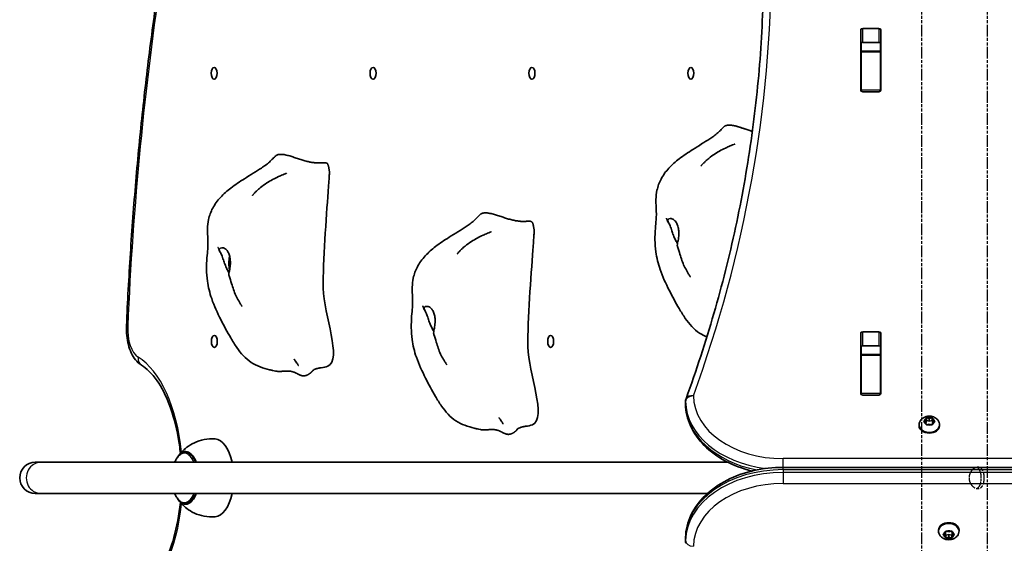
# Model space of a CAD drawing. Units: millimetres. Extents: x 402 to 6195, y -2230 to 2819.
# Drawn here: x 1846 to 2351, y 811 to 1080 of the extents above; entities that cross this region are included whole.
import ezdxf

# ---------------------------------------------------------------- set-up
doc = ezdxf.new("R2010")
doc.units = ezdxf.units.MM
doc.linetypes.add('DOUBLE_DASH_CHAIN', pattern=[1.2403, 0.6614, -0.0827, 0.1654, -0.0827, 0.1654, -0.0827])
for name, color, linetype, lineweight in [('Odniesienie (ISO)', 7, 'DOUBLE_DASH_CHAIN', 25), ('Widoczne (ISO)', 7, 'Continuous', 35), ('Widoczne wąskie (ISO)', 7, 'Continuous', 25)]:
    doc.layers.add(name, color=color, linetype=linetype, lineweight=lineweight)

msp = doc.modelspace()

# ---------------------------------------------------------------- linework, layer by layer
at = {"layer": 'Odniesienie (ISO)', "ltscale": 9.125359}
for p, q in [((2309.11, 471.22), (2309.11, 1218.22)), ((2342.81, 471.22), (2342.81, 1218.22))]:
    msp.add_line(p, q, dxfattribs=at)
at = {"layer": 'Odniesienie (ISO)', "ltscale": 9.351006}
msp.add_open_spline([(2333.33, 844.72), (2333.33, 845.41), (2333.47, 846.15), (2333.99, 847.51), (2334.38, 848.12), (2335.23, 849.09), (2335.75, 849.51), (2336.83, 850.08), (2337.38, 850.22), (2338.37, 850.22), (2338.86, 850.08), (2339.69, 849.51), (2340.04, 849.09), (2340.56, 848.12), (2340.77, 847.51), (2341.05, 846.15), (2341.11, 845.41), (2341.11, 844.02), (2341.05, 843.28), (2340.77, 841.93), (2340.56, 841.31), (2340.04, 840.34), (2339.69, 839.92), (2338.86, 839.36), (2338.37, 839.22), (2337.38, 839.22), (2336.83, 839.36), (2335.75, 839.92), (2335.23, 840.34), (2334.38, 841.31), (2333.99, 841.93), (2333.47, 843.28), (2333.33, 844.02), (2333.33, 844.72)], degree=3, knots=[0, 0, 0, 0, 0.208886, 0.208886, 0.417773, 0.417773, 0.62657, 0.62657, 0.835368, 0.835368, 1.044166, 1.044166, 1.252963, 1.252963, 1.46185, 1.46185, 1.670736, 1.670736, 1.879622, 1.879622, 2.088508, 2.088508, 2.297306, 2.297306, 2.506104, 2.506104, 2.714901, 2.714901, 2.923699, 2.923699, 3.132585, 3.132585, 3.341472, 3.341472, 3.341472, 3.341472], dxfattribs=at)
at = {"layer": 'Odniesienie (ISO)', "ltscale": 4.893867}
msp.add_open_spline([(2337.14, 839.31), (2337.39, 839.38), (2337.63, 839.49), (2338.26, 839.92), (2338.59, 840.34), (2339.09, 841.31), (2339.29, 841.93), (2339.54, 843.28), (2339.6, 844.02), (2339.6, 845.42), (2339.54, 846.15), (2339.29, 847.51), (2339.09, 848.12), (2338.59, 849.09), (2338.26, 849.51), (2337.63, 849.94), (2337.39, 850.05), (2337.14, 850.12)], degree=3, knots=[0.935892, 0.935892, 0.935892, 0.935892, 1.046704, 1.046704, 1.255984, 1.255984, 1.465416, 1.465416, 1.674848, 1.674848, 1.88428, 1.88428, 2.093712, 2.093712, 2.302992, 2.302992, 2.413803, 2.413803, 2.413803, 2.413803], dxfattribs=at)
at = {"layer": 'Widoczne (ISO)'}
for p, q in [((2277.78, 1043.48), (2277.78, 1074.46)), ((2278.78, 1075.16), (2287.03, 1075.16)), ((2288.03, 1074.46), (2288.03, 1043.48)), ((2277.91, 1063.56), (2277.91, 1067.73)), ((2287.03, 1068.09), (2278.78, 1068.09)), ((2287.91, 1063.56), (2287.91, 1067.73)), ((2277.91, 1063.25), (2277.91, 1063.56)), ((2287.91, 1063.56), (2277.91, 1063.56)), ((2277.91, 1043.52), (2277.91, 1063.25)), ((2287.91, 1063.56), (2287.91, 1063.25)), ((2287.91, 1043.52), (2287.91, 1063.25)), ((2277.91, 1043.14), (2277.91, 1043.52)), ((2287.03, 1042.78), (2278.78, 1042.78)), ((2287.91, 1043.52), (2287.91, 1043.14)), ((2278.78, 919.6), (2287.03, 919.6)), ((2277.78, 887.92), (2277.78, 918.89)), ((2288.03, 918.89), (2288.03, 887.92)), ((2277.91, 907.99), (2277.91, 912.16)), ((2287.03, 912.53), (2278.78, 912.53)), ((2287.91, 907.99), (2287.91, 912.16)), ((2277.91, 907.69), (2277.91, 907.99)), ((2287.91, 907.99), (2277.91, 907.99)), ((2277.91, 887.96), (2277.91, 907.69)), ((2287.91, 907.99), (2287.91, 907.69)), ((2287.91, 887.96), (2287.91, 907.69)), ((2187.91, 882.55), (2187.91, 883.96)), ((2277.91, 887.58), (2277.91, 887.96)), ((2287.03, 887.21), (2278.78, 887.21)), ((2287.91, 887.96), (2287.91, 887.58)), ((2310.26, 873.92), (2311.2, 874.44)), ((2311.2, 874.44), (2311.38, 875.29)), ((2311.2, 874.44), (2311.2, 873.03)), ((2311.2, 873.03), (2311.43, 874.16)), ((2311.43, 875.56), (2311.43, 874.16)), ((2311.43, 874.16), (2312.93, 873.74)), ((2311.82, 875.47), (2312.93, 875.15)), ((2312.93, 875.15), (2314.05, 875.47)), ((2312.93, 875.15), (2312.93, 873.74)), ((2312.93, 873.74), (2314.43, 874.16)), ((2314.43, 875.56), (2314.43, 874.16)), ((2314.43, 874.16), (2314.67, 873.03)), ((2314.49, 875.29), (2314.67, 874.44)), ((2314.87, 874.33), (2315.61, 873.92)), ((2314.87, 874.33), (2314.87, 873.14)), ((2307.68, 871.93), (2307.68, 871.4)), ((2311.2, 873.03), (2310.26, 873.56)), ((2311.38, 872.19), (2311.2, 873.03)), ((2312.93, 872.32), (2311.82, 872.01)), ((2314.05, 872.01), (2312.93, 872.32)), ((2314.67, 873.03), (2314.49, 872.19)), ((2315.61, 873.56), (2314.67, 873.03)), ((2318.18, 871.93), (2318.18, 871.4)), ((1933.32, 857.72), (1931.45, 857.72)), ((1857.34, 852.72), (1854.38, 852.72)), ((1857.34, 852.72), (2209.66, 852.72)), ((3237.91, 850.13), (2237.91, 850.13)), ((1854.38, 836.72), (1857.34, 836.72)), ((1857.34, 836.72), (2199.11, 836.72)), ((1933.32, 831.72), (1931.45, 831.72)), ((2187.91, 813.95), (2187.91, 812.54)), ((2317.68, 817.51), (2317.68, 818.03)), ((2320.26, 815.88), (2321.2, 816.41)), ((2321.2, 814.99), (2320.26, 815.52)), ((2321.2, 816.41), (2321.38, 817.25)), ((2321.43, 815.28), (2321.2, 816.41)), ((2321.2, 814.99), (2321.2, 816.41)), ((2321.38, 814.15), (2321.2, 814.99)), ((2322.93, 815.7), (2321.43, 815.28)), ((2321.43, 813.88), (2321.43, 815.28)), ((2321.82, 817.43), (2322.93, 817.11)), ((2322.93, 814.28), (2321.82, 813.97)), ((2322.93, 817.11), (2324.05, 817.43)), ((2324.43, 815.28), (2322.93, 815.7)), ((2322.93, 814.28), (2322.93, 815.7)), ((2324.05, 813.97), (2322.93, 814.28)), ((2324.67, 816.41), (2324.43, 815.28)), ((2324.43, 813.88), (2324.43, 815.28)), ((2324.49, 817.25), (2324.67, 816.41)), ((2324.67, 814.99), (2324.49, 814.15)), ((2324.67, 814.99), (2324.67, 816.41)), ((2325.61, 815.52), (2324.67, 814.99)), ((2324.87, 816.29), (2325.61, 815.88)), ((2328.18, 817.51), (2328.18, 818.03))]:
    msp.add_line(p, q, dxfattribs=at)
for centre, radius, start, end in [((2191.91, 883.96), 4, 159.9766, 180), ((2191.91, 882.55), 4, 180, 180.8756), ((1854.38, 844.72), 8, 90, 270), ((2191.91, 813.95), 4, 179.138, 180), ((2191.91, 812.54), 4, 180, 199.7266)]:
    msp.add_arc(centre, radius, start, end, dxfattribs=at)
for centre, major_axis, ratio, start_param, end_param in [((2278.78, 1074.46), (-1, 0), 0.707107, 4.712389, 6.283185), ((2287.03, 1074.46), (1, 0), 0.707107, 0, 1.570796), ((2278.78, 1067.39), (-1, 0), 0.707107, 4.712389, 6.283185), ((2287.03, 1067.39), (1, 0), 0.707107, 0, 1.570796), ((2278.78, 1050.27), (-1, 0), 0.707107, 0, 0.505361), ((2287.03, 1050.27), (1, 0), 0.707107, 5.777825, 6.283185), ((2278.78, 1043.48), (-1, 0), 0.707107, 0, 1.570796), ((2287.03, 1043.48), (1, 0), 0.707107, 4.712389, 6.283185), ((1957.4, 954.72), (0, 7.5), 0.5, 1.075527, 2.043608), ((2278.78, 918.89), (-1, 0), 0.707107, 4.712389, 6.283185), ((2287.03, 918.89), (1, 0), 0.707107, 0, 1.570796), ((2278.78, 911.82), (-1, 0), 0.707107, 4.712389, 6.283185), ((2287.03, 911.82), (1, 0), 0.707107, 0, 1.570796), ((2278.78, 894.71), (-1, 0), 0.707107, 0, 0.505361), ((2287.03, 894.71), (1, 0), 0.707107, 5.777825, 6.283185), ((2278.78, 887.92), (-1, 0), 0.707107, 0, 1.570796), ((2287.03, 887.92), (1, 0), 0.707107, 4.712389, 6.283185), ((2314.85, 874.46), (-0.189, 0), 0.707107, 0.144199, 1.6618), ((2312.93, 871.4), (5.25, 0), 0.707107, 3.141593, 6.283185), ((1946.22, 844.72), (0, 20), 0.5, 5.123906, 6.247771), ((1931.5, 844.72), (0, 13.5), 0.5, 5.346663, 6.964166), ((1931.5, 844.72), (0, -13.5), 0.5, 5.602204, 7.219708), ((1946.22, 844.72), (0, -20), 0.5, 0.035414, 1.159279), ((2322.93, 818.03), (-5.25, 0), 0.707107, 3.141593, 6.283185), ((2324.85, 816.43), (-0.189, 0), 0.707107, 0.144199, 1.6618)]:
    msp.add_ellipse(centre, major_axis=major_axis, ratio=ratio, start_param=start_param, end_param=end_param, dxfattribs=at)
for centre in [(1946.12, 1052.22), (2027.62, 1052.22), (2109.12, 1052.22), (2190.62, 1052.22), (1946.22, 914.72), (2118.72, 914.72)]:
    msp.add_ellipse(centre, major_axis=(0, 3.05), ratio=0.5, dxfattribs=at)
for points, degree, knots in [([(2188.15, 885.33), (2193.43, 899.81), (2198.19, 914.37), (2206.65, 943.65), (2210.37, 958.36), (2216.74, 987.9), (2219.39, 1002.72), (2223.65, 1032.45), (2225.25, 1047.35), (2227.38, 1077.18), (2227.91, 1092.12), (2227.91, 1107.05)], 3, [6.0309796, 6.0309796, 6.0309796, 6.0309796, 6.0814208, 6.0814208, 6.1318619, 6.1318619, 6.182303, 6.182303, 6.2327442, 6.2327442, 6.2831853, 6.2831853, 6.2831853, 6.2831853]), ([(1901.15, 922.77), (1901.69, 935.17), (1902.36, 947.54), (1903.95, 972.21), (1904.88, 984.52), (1906.99, 1009.04), (1908.17, 1021.26), (1910.78, 1045.59), (1912.22, 1057.7), (1915.34, 1081.79), (1917.02, 1093.77), (1918.83, 1105.68)], 3, [1.6578627, 1.6578627, 1.6578627, 1.6578627, 1.6994406, 1.6994406, 1.7410185, 1.7410185, 1.7825964, 1.7825964, 1.8241743, 1.8241743, 1.8657522, 1.8657522, 1.8657522, 1.8657522]), ([(2198.83, 917.02), (2197.6, 917.52), (2196.33, 918.16), (2193.69, 919.91), (2192.33, 921.09), (2189.89, 923.68), (2188.79, 925.09), (2186.65, 928.17), (2185.61, 929.86), (2182.85, 934.58), (2181.16, 937.69), (2177.8, 944.36), (2176.15, 947.94), (2173.83, 954.57), (2173.1, 957.63), (2172.13, 964.71), (2172.13, 968.87), (2172.55, 974.25), (2172.72, 975.8), (2172.91, 978.26), (2172.95, 979.22), (2172.92, 981.37), (2172.86, 982.51), (2172.75, 984.91), (2172.7, 986.19), (2172.78, 989.05), (2172.94, 990.66), (2173.69, 994.22), (2174.4, 996.19), (2176.44, 1000.02), (2177.83, 1001.9), (2181.03, 1005.37), (2182.85, 1006.93), (2186.93, 1010.07), (2189.28, 1011.64), (2194.66, 1015.07), (2197.78, 1016.91), (2201.12, 1019.12), (2201.8, 1019.59), (2203.22, 1020.63), (2203.8, 1021.09), (2204.74, 1021.96), (2205.05, 1022.25), (2205.87, 1023.07), (2206.43, 1023.64), (2207.11, 1024.33), (2207.22, 1024.44), (2207.33, 1024.56)], 3, [1.305954, 1.305954, 1.305954, 1.305954, 1.76991, 1.76991, 2.309671, 2.309671, 2.837946, 2.837946, 3.449477, 3.449477, 4.565675, 4.565675, 5.746313, 5.746313, 6.677106, 6.677106, 7.895927, 7.895927, 8.412164, 8.412164, 8.882596, 8.882596, 9.275767, 9.275767, 9.665889, 9.665889, 10.143773, 10.143773, 10.758984, 10.758984, 11.447373, 11.447373, 12.186901, 12.186901, 13.069949, 13.069949, 14.209134, 14.209134, 14.519423, 14.519423, 14.977221, 14.977221, 15.165678, 15.165678, 15.436289, 15.436289, 15.487351, 15.487351, 15.487351, 15.487351]), ([(2195.78, 1004.58), (2195.78, 1004.58), (2195.79, 1004.6), (2195.85, 1004.67), (2195.9, 1004.73), (2196.02, 1004.87), (2196.09, 1004.95), (2196.27, 1005.16), (2196.39, 1005.29), (2196.69, 1005.63), (2196.88, 1005.84), (2197.38, 1006.37), (2197.71, 1006.7), (2198.62, 1007.57), (2199.21, 1008.1), (2200.88, 1009.47), (2201.98, 1010.26), (2205.06, 1012.23), (2207.09, 1013.3), (2209.82, 1014.55), (2210.56, 1014.87), (2211.75, 1015.36), (2212.21, 1015.55), (2212.76, 1015.76), (2212.9, 1015.82), (2213.1, 1015.9), (2213.18, 1015.93), (2213.23, 1015.95), (2213.25, 1015.95), (2213.25, 1015.95), (2213.25, 1015.95), (2213.25, 1015.95)], 3, [0.005882, 0.005882, 0.005882, 0.005882, 0.049289, 0.049289, 0.095247, 0.095247, 0.14311, 0.14311, 0.204477, 0.204477, 0.293197, 0.293197, 0.433715, 0.433715, 0.670402, 0.670402, 1.08285, 1.08285, 1.79882, 1.79882, 2.06636, 2.06636, 2.242739, 2.242739, 2.308263, 2.308263, 2.357288, 2.357288, 2.380307, 2.380307, 2.380552, 2.380552, 2.380552, 2.380552]), ([(1978.82, 899.36), (1978.43, 899.41), (1978.04, 899.47), (1977.1, 899.63), (1976.59, 899.74), (1975.57, 899.96), (1975.05, 900.08), (1973, 900.6), (1971.41, 901.06), (1968.21, 902.23), (1966.61, 902.97), (1963.69, 904.91), (1962.33, 906.09), (1959.89, 908.68), (1958.79, 910.09), (1956.65, 913.17), (1955.61, 914.86), (1952.85, 919.58), (1951.16, 922.69), (1947.8, 929.36), (1946.15, 932.94), (1943.83, 939.57), (1943.1, 942.63), (1942.13, 949.71), (1942.13, 953.87), (1942.55, 959.25), (1942.72, 960.8), (1942.91, 963.26), (1942.95, 964.22), (1942.92, 966.37), (1942.86, 967.51), (1942.75, 969.91), (1942.7, 971.19), (1942.78, 974.05), (1942.94, 975.66), (1943.69, 979.22), (1944.4, 981.19), (1946.44, 985.02), (1947.83, 986.9), (1951.03, 990.37), (1952.85, 991.93), (1956.93, 995.07), (1959.28, 996.64), (1964.66, 1000.07), (1967.78, 1001.91), (1971.12, 1004.12), (1971.8, 1004.59), (1973.22, 1005.63), (1973.8, 1006.09), (1974.74, 1006.96), (1975.05, 1007.25), (1975.87, 1008.07), (1976.43, 1008.64), (1977.11, 1009.33), (1977.22, 1009.44), (1977.33, 1009.56)], 3, [0, 0, 0, 0, 0.122281, 0.122281, 0.310669, 0.310669, 0.531906, 0.531906, 1.196697, 1.196697, 1.76991, 1.76991, 2.309671, 2.309671, 2.837946, 2.837946, 3.449477, 3.449477, 4.565675, 4.565675, 5.746313, 5.746313, 6.677106, 6.677106, 7.895927, 7.895927, 8.412164, 8.412164, 8.882596, 8.882596, 9.275767, 9.275767, 9.665889, 9.665889, 10.143773, 10.143773, 10.758984, 10.758984, 11.447373, 11.447373, 12.186901, 12.186901, 13.069949, 13.069949, 14.209134, 14.209134, 14.519423, 14.519423, 14.977221, 14.977221, 15.165678, 15.165678, 15.436289, 15.436289, 15.487351, 15.487351, 15.487351, 15.487351]), ([(1965.78, 989.58), (1965.78, 989.58), (1965.79, 989.6), (1965.85, 989.67), (1965.9, 989.73), (1966.02, 989.87), (1966.09, 989.95), (1966.27, 990.16), (1966.39, 990.29), (1966.69, 990.63), (1966.88, 990.84), (1967.38, 991.37), (1967.71, 991.7), (1968.62, 992.57), (1969.21, 993.1), (1970.88, 994.47), (1971.98, 995.26), (1975.06, 997.23), (1977.09, 998.3), (1979.82, 999.55), (1980.56, 999.87), (1981.75, 1000.36), (1982.21, 1000.55), (1982.76, 1000.76), (1982.9, 1000.82), (1983.1, 1000.9), (1983.18, 1000.93), (1983.23, 1000.95), (1983.25, 1000.95), (1983.25, 1000.95), (1983.25, 1000.95), (1983.25, 1000.95)], 3, [0.005882, 0.005882, 0.005882, 0.005882, 0.049289, 0.049289, 0.095247, 0.095247, 0.14311, 0.14311, 0.204477, 0.204477, 0.293197, 0.293197, 0.433715, 0.433715, 0.670402, 0.670402, 1.08285, 1.08285, 1.79882, 1.79882, 2.06636, 2.06636, 2.242739, 2.242739, 2.308263, 2.308263, 2.357288, 2.357288, 2.380307, 2.380307, 2.380552, 2.380552, 2.380552, 2.380552]), ([(2004.99, 1003.39), (2005, 1003.28), (2005.02, 1003.16), (2005.07, 1002.93), (2005.1, 1002.83), (2005.14, 1002.63), (2005.16, 1002.52), (2005.19, 1002.27), (2005.21, 1002.13), (2005.24, 1001.65), (2005.24, 1001.28), (2005.22, 1000.58), (2005.2, 1000.25), (2005.16, 999.24), (2005.11, 998.57), (2004.98, 996.55), (2004.87, 995.2), (2004.71, 993.07), (2004.65, 992.26), (2004.6, 991.46)], 3, [0, 0, 0, 0, 0.058276, 0.058276, 0.093153, 0.093153, 0.126554, 0.126554, 0.177084, 0.177084, 0.289743, 0.289743, 0.388853, 0.388853, 0.590779, 0.590779, 1.00836, 1.00836, 1.263377, 1.263377, 1.263377, 1.263377]), ([(2000.96, 901.2), (2002.23, 901.3), (2003.36, 901.56), (2012.12, 905.3), (2002.21, 928.43), (2001.9, 955.81), (2003.64, 978.2), (2004.6, 991.46)], 3, [0.0411796, 0.0411796, 0.0411796, 0.0411796, 0.0860179, 0.0860179, 0.4376242, 0.4376242, 0.7962571, 0.7962571, 0.7962571, 0.7962571]), ([(2083.82, 869.36), (2083.43, 869.41), (2083.04, 869.47), (2082.1, 869.63), (2081.59, 869.74), (2080.57, 869.96), (2080.05, 870.08), (2078, 870.6), (2076.41, 871.06), (2073.21, 872.23), (2071.61, 872.97), (2068.69, 874.91), (2067.33, 876.09), (2064.89, 878.68), (2063.79, 880.09), (2061.65, 883.17), (2060.61, 884.86), (2057.85, 889.58), (2056.16, 892.69), (2052.8, 899.36), (2051.15, 902.94), (2048.83, 909.57), (2048.1, 912.63), (2047.13, 919.71), (2047.13, 923.87), (2047.55, 929.25), (2047.72, 930.8), (2047.91, 933.26), (2047.95, 934.22), (2047.92, 936.37), (2047.86, 937.51), (2047.75, 939.91), (2047.7, 941.19), (2047.78, 944.05), (2047.94, 945.66), (2048.69, 949.22), (2049.4, 951.19), (2051.44, 955.02), (2052.83, 956.9), (2056.03, 960.37), (2057.85, 961.93), (2061.93, 965.07), (2064.28, 966.64), (2069.66, 970.07), (2072.78, 971.91), (2076.12, 974.12), (2076.8, 974.59), (2078.22, 975.63), (2078.8, 976.09), (2079.74, 976.96), (2080.05, 977.25), (2080.87, 978.07), (2081.43, 978.64), (2082.11, 979.33), (2082.22, 979.44), (2082.33, 979.56)], 3, [0, 0, 0, 0, 0.122281, 0.122281, 0.310669, 0.310669, 0.531906, 0.531906, 1.196697, 1.196697, 1.76991, 1.76991, 2.309671, 2.309671, 2.837946, 2.837946, 3.449477, 3.449477, 4.565675, 4.565675, 5.746313, 5.746313, 6.677106, 6.677106, 7.895927, 7.895927, 8.412164, 8.412164, 8.882596, 8.882596, 9.275767, 9.275767, 9.665889, 9.665889, 10.143773, 10.143773, 10.758984, 10.758984, 11.447373, 11.447373, 12.186901, 12.186901, 13.069949, 13.069949, 14.209134, 14.209134, 14.519423, 14.519423, 14.977221, 14.977221, 15.165678, 15.165678, 15.436289, 15.436289, 15.487351, 15.487351, 15.487351, 15.487351]), ([(2178.89, 976.11), (2178.74, 976.45), (2178.59, 976.8), (2178.33, 977.37), (2178.22, 977.62), (2178.13, 977.82), (2178.12, 977.85), (2178.1, 977.88), (2178.09, 977.9), (2178.09, 977.9), (2178.09, 977.9), (2178.09, 977.9)], 3, [0, 0, 0, 0, 0.1529849, 0.1529849, 0.2680745, 0.2680745, 0.2868252, 0.2868252, 0.3022704, 0.3022704, 0.3027034, 0.3027034, 0.3027034, 0.3027034]), ([(2183.78, 964.84), (2183.72, 964.93), (2183.66, 965.03), (2183.28, 965.69), (2182.95, 966.3), (2182.3, 967.66), (2181.99, 968.39), (2181.39, 969.94), (2181.12, 970.73), (2180.58, 972.37), (2180.33, 973.19), (2179.69, 974.78), (2179.33, 975.31), (2179.01, 975.85), (2178.82, 976.18), (2178.73, 976.74), (2178.77, 976.98), (2179.19, 977.48), (2179.59, 977.67), (2180.56, 977.75), (2181.18, 977.64), (2181.8, 977.23)], 3, [-2.704998, -2.704998, -2.704998, -2.704998, -2.668915, -2.668915, -2.460449, -2.460449, -2.232292, -2.232292, -1.989986, -1.989986, -1.71351, -1.71351, -1.378014, -1.378014, -0.971947, -0.971947, -0.693433, -0.693433, -0.359044, -0.359044, 0, 0, 0, 0]), ([(2181.8, 977.23), (2182.04, 977.07), (2182.27, 976.87), (2182.84, 976.25), (2183.16, 975.76), (2183.71, 974.6), (2183.94, 973.94), (2184.3, 972.45), (2184.41, 971.61), (2184.49, 969.81), (2184.44, 968.86), (2184.2, 966.95), (2184.01, 966.08), (2183.76, 964.79), (2183.68, 964.29), (2183.7, 963.65), (2183.73, 963.47), (2183.78, 963.32)], 3, [-6.015053, -6.015053, -6.015053, -6.015053, -5.875346, -5.875346, -5.640763, -5.640763, -5.410461, -5.410461, -5.163496, -5.163496, -4.900702, -4.900702, -4.625163, -4.625163, -4.418761, -4.418761, -4.314766, -4.314766, -4.314766, -4.314766]), ([(2070.78, 959.58), (2070.78, 959.58), (2070.79, 959.6), (2070.85, 959.67), (2070.9, 959.73), (2071.02, 959.87), (2071.09, 959.95), (2071.27, 960.16), (2071.39, 960.29), (2071.69, 960.63), (2071.88, 960.84), (2072.38, 961.37), (2072.71, 961.7), (2073.62, 962.57), (2074.21, 963.1), (2075.88, 964.47), (2076.98, 965.26), (2080.06, 967.23), (2082.09, 968.3), (2084.82, 969.55), (2085.56, 969.87), (2086.75, 970.36), (2087.21, 970.55), (2087.76, 970.76), (2087.9, 970.82), (2088.1, 970.9), (2088.18, 970.93), (2088.23, 970.95), (2088.25, 970.95), (2088.25, 970.95), (2088.25, 970.95), (2088.25, 970.95)], 3, [0.005882, 0.005882, 0.005882, 0.005882, 0.049289, 0.049289, 0.095247, 0.095247, 0.14311, 0.14311, 0.204477, 0.204477, 0.293197, 0.293197, 0.433715, 0.433715, 0.670402, 0.670402, 1.08285, 1.08285, 1.79882, 1.79882, 2.06636, 2.06636, 2.242739, 2.242739, 2.308263, 2.308263, 2.357288, 2.357288, 2.380307, 2.380307, 2.380552, 2.380552, 2.380552, 2.380552]), ([(2109.99, 973.39), (2110, 973.28), (2110.02, 973.16), (2110.07, 972.93), (2110.1, 972.83), (2110.14, 972.63), (2110.16, 972.52), (2110.19, 972.27), (2110.21, 972.13), (2110.24, 971.65), (2110.24, 971.28), (2110.22, 970.58), (2110.2, 970.25), (2110.16, 969.24), (2110.11, 968.57), (2109.98, 966.55), (2109.87, 965.2), (2109.71, 963.07), (2109.65, 962.26), (2109.6, 961.46)], 3, [0, 0, 0, 0, 0.058276, 0.058276, 0.093153, 0.093153, 0.126554, 0.126554, 0.177084, 0.177084, 0.289743, 0.289743, 0.388853, 0.388853, 0.590779, 0.590779, 1.00836, 1.00836, 1.263377, 1.263377, 1.263377, 1.263377]), ([(1948.89, 961.11), (1948.74, 961.45), (1948.59, 961.8), (1948.33, 962.37), (1948.22, 962.62), (1948.13, 962.82), (1948.12, 962.85), (1948.1, 962.88), (1948.09, 962.9), (1948.09, 962.9), (1948.09, 962.9), (1948.09, 962.9)], 3, [0, 0, 0, 0, 0.1529849, 0.1529849, 0.2680745, 0.2680745, 0.2868252, 0.2868252, 0.3022704, 0.3022704, 0.3027034, 0.3027034, 0.3027034, 0.3027034]), ([(1953.78, 949.84), (1953.72, 949.93), (1953.66, 950.03), (1953.28, 950.69), (1952.95, 951.3), (1952.3, 952.66), (1951.99, 953.39), (1951.39, 954.94), (1951.12, 955.73), (1950.58, 957.37), (1950.33, 958.19), (1949.69, 959.78), (1949.33, 960.31), (1949.01, 960.85), (1948.82, 961.18), (1948.73, 961.74), (1948.77, 961.98), (1949.19, 962.48), (1949.59, 962.67), (1950.56, 962.75), (1951.18, 962.64), (1951.8, 962.23)], 3, [-2.704998, -2.704998, -2.704998, -2.704998, -2.668915, -2.668915, -2.460449, -2.460449, -2.232292, -2.232292, -1.989986, -1.989986, -1.71351, -1.71351, -1.378014, -1.378014, -0.971947, -0.971947, -0.693433, -0.693433, -0.359044, -0.359044, 0, 0, 0, 0]), ([(1951.8, 962.23), (1952.04, 962.07), (1952.27, 961.87), (1952.84, 961.25), (1953.16, 960.76), (1953.71, 959.6), (1953.94, 958.94), (1954.3, 957.45), (1954.41, 956.61), (1954.49, 954.81), (1954.44, 953.86), (1954.2, 951.95), (1954.01, 951.08), (1953.76, 949.79), (1953.68, 949.29), (1953.7, 948.65), (1953.73, 948.47), (1953.78, 948.32)], 3, [-6.015053, -6.015053, -6.015053, -6.015053, -5.875346, -5.875346, -5.640763, -5.640763, -5.410461, -5.410461, -5.163496, -5.163496, -4.900702, -4.900702, -4.625163, -4.625163, -4.418761, -4.418761, -4.314766, -4.314766, -4.314766, -4.314766]), ([(2105.96, 871.2), (2107.23, 871.3), (2108.36, 871.56), (2117.12, 875.3), (2107.21, 898.43), (2106.9, 925.81), (2108.64, 948.2), (2109.6, 961.46)], 3, [0.0411796, 0.0411796, 0.0411796, 0.0411796, 0.0860179, 0.0860179, 0.4376242, 0.4376242, 0.7962571, 0.7962571, 0.7962571, 0.7962571]), ([(2190.42, 947.69), (2190.42, 947.69), (2190.42, 947.7), (2190.41, 947.71), (2190.38, 947.76), (2190.29, 947.92), (2190.23, 948.02), (2190.08, 948.27), (2190, 948.4), (2189.78, 948.76), (2189.63, 949), (2189.24, 949.65), (2188.98, 950.09), (2188.22, 951.4), (2187.72, 952.31), (2186.32, 955.19), (2185.71, 957.33), (2184.64, 960.73), (2184.21, 962.05), (2183.78, 963.32)], 3, [1.673952, 1.673952, 1.673952, 1.673952, 1.687538, 1.687538, 1.746813, 1.746813, 1.805804, 1.805804, 1.865464, 1.865464, 1.955389, 1.955389, 2.11114, 2.11114, 2.421705, 2.421705, 3.076316, 3.076316, 3.497259, 3.497259, 3.497259, 3.497259]), ([(1960.42, 932.69), (1960.42, 932.69), (1960.42, 932.7), (1960.41, 932.71), (1960.38, 932.76), (1960.29, 932.92), (1960.23, 933.02), (1960.08, 933.27), (1960, 933.4), (1959.78, 933.76), (1959.63, 934), (1959.24, 934.65), (1958.98, 935.09), (1958.22, 936.4), (1957.72, 937.31), (1956.32, 940.19), (1955.71, 942.33), (1954.64, 945.73), (1954.21, 947.05), (1953.78, 948.32)], 3, [1.673952, 1.673952, 1.673952, 1.673952, 1.687538, 1.687538, 1.746813, 1.746813, 1.805804, 1.805804, 1.865464, 1.865464, 1.955389, 1.955389, 2.11114, 2.11114, 2.421705, 2.421705, 3.076316, 3.076316, 3.497259, 3.497259, 3.497259, 3.497259]), ([(2053.89, 931.11), (2053.74, 931.45), (2053.59, 931.8), (2053.33, 932.37), (2053.22, 932.62), (2053.13, 932.82), (2053.12, 932.85), (2053.1, 932.88), (2053.09, 932.9), (2053.09, 932.9), (2053.09, 932.9), (2053.09, 932.9)], 3, [0, 0, 0, 0, 0.1529849, 0.1529849, 0.2680745, 0.2680745, 0.2868252, 0.2868252, 0.3022704, 0.3022704, 0.3027034, 0.3027034, 0.3027034, 0.3027034]), ([(2058.78, 919.84), (2058.72, 919.93), (2058.66, 920.03), (2058.28, 920.69), (2057.95, 921.3), (2057.3, 922.66), (2056.99, 923.39), (2056.39, 924.94), (2056.12, 925.73), (2055.58, 927.37), (2055.33, 928.19), (2054.69, 929.78), (2054.33, 930.31), (2054.01, 930.85), (2053.82, 931.18), (2053.73, 931.74), (2053.77, 931.98), (2054.19, 932.48), (2054.59, 932.67), (2055.56, 932.75), (2056.18, 932.64), (2056.8, 932.23)], 3, [-2.704998, -2.704998, -2.704998, -2.704998, -2.668915, -2.668915, -2.460449, -2.460449, -2.232292, -2.232292, -1.989986, -1.989986, -1.71351, -1.71351, -1.378014, -1.378014, -0.971947, -0.971947, -0.693433, -0.693433, -0.359044, -0.359044, 0, 0, 0, 0]), ([(2056.8, 932.23), (2057.04, 932.07), (2057.27, 931.87), (2057.84, 931.25), (2058.16, 930.76), (2058.71, 929.6), (2058.94, 928.94), (2059.3, 927.45), (2059.41, 926.61), (2059.49, 924.81), (2059.44, 923.86), (2059.2, 921.95), (2059.01, 921.08), (2058.76, 919.79), (2058.68, 919.29), (2058.7, 918.65), (2058.73, 918.47), (2058.78, 918.32)], 3, [-6.015053, -6.015053, -6.015053, -6.015053, -5.875346, -5.875346, -5.640763, -5.640763, -5.410461, -5.410461, -5.163496, -5.163496, -4.900702, -4.900702, -4.625163, -4.625163, -4.418761, -4.418761, -4.314766, -4.314766, -4.314766, -4.314766]), ([(1908.79, 902.6), (1907.62, 903.31), (1906.64, 904.23), (1904.92, 906.34), (1904.19, 907.56), (1902.98, 910.19), (1902.49, 911.6), (1901.73, 914.56), (1901.46, 916.11), (1901.13, 919.26), (1901.08, 920.87), (1901.14, 922.57), (1901.14, 922.67), (1901.15, 922.77)], 3, [0.295969, 0.295969, 0.295969, 0.295969, 0.551158, 0.551158, 0.823536, 0.823536, 1.095915, 1.095915, 1.368294, 1.368294, 1.640673, 1.640673, 1.657863, 1.657863, 1.657863, 1.657863]), ([(2065.42, 902.69), (2065.42, 902.69), (2065.42, 902.7), (2065.41, 902.71), (2065.38, 902.76), (2065.29, 902.92), (2065.23, 903.02), (2065.08, 903.27), (2065, 903.4), (2064.78, 903.76), (2064.63, 904), (2064.24, 904.65), (2063.98, 905.09), (2063.22, 906.4), (2062.72, 907.31), (2061.32, 910.19), (2060.71, 912.33), (2059.64, 915.73), (2059.21, 917.05), (2058.78, 918.32)], 3, [1.673952, 1.673952, 1.673952, 1.673952, 1.687538, 1.687538, 1.746813, 1.746813, 1.805804, 1.805804, 1.865464, 1.865464, 1.955389, 1.955389, 2.11114, 2.11114, 2.421705, 2.421705, 3.076316, 3.076316, 3.497259, 3.497259, 3.497259, 3.497259]), ([(1989.3, 902.41), (1989.29, 902.43), (1989.26, 902.48), (1989.17, 902.64), (1989.09, 902.77), (1988.74, 903.33), (1988.41, 903.84), (1987.81, 904.7), (1987.7, 904.86), (1987.53, 905.1), (1987.49, 905.16), (1987.41, 905.27), (1987.37, 905.33), (1987.31, 905.4), (1987.3, 905.43), (1987.27, 905.46), (1987.27, 905.46), (1987.25, 905.49), (1987.24, 905.5), (1987.23, 905.52), (1987.22, 905.52), (1987.22, 905.54), (1987.21, 905.54), (1987.21, 905.54), (1987.21, 905.54), (1987.21, 905.54)], 3, [0, 0, 0, 0, 0.063546, 0.063546, 0.2006806, 0.2006806, 0.5657303, 0.5657303, 0.6421491, 0.6421491, 0.6668226, 0.6668226, 0.6870579, 0.6870579, 0.6952507, 0.6952507, 0.6991475, 0.6991475, 0.7053104, 0.7053104, 0.7112288, 0.7112288, 0.7185083, 0.7185083, 0.7240491, 0.7240491, 0.7240491, 0.7240491]), ([(1908.79, 902.6), (1911.47, 900.96), (1914.25, 898.28), (1919.2, 891.16), (1921.39, 886.9), (1925.1, 877.05), (1926.61, 871.44), (1928.14, 862.82), (1928.52, 860.08), (1928.8, 857.3)], 3, [3.437561, 3.437561, 3.437561, 3.437561, 3.765161, 3.765161, 4.06673, 4.06673, 4.372346, 4.372346, 4.509165, 4.509165, 4.509165, 4.509165]), ([(1978.82, 899.36), (1979.03, 899.34), (1979.54, 899.3), (1980.45, 899.33), (1981.83, 899.46), (1983.16, 899.55), (1984.09, 899.54), (1984.64, 899.5), (1984.8, 899.48)], 4, [0.1604197, 0.1604197, 0.1604197, 0.1604197, 0.1604197, 0.2, 0.25, 0.3, 0.35, 0.37248, 0.37248, 0.37248, 0.37248, 0.37248]), ([(1987.28, 898.88), (1987.14, 898.94), (1987, 898.98), (1986.71, 899.08), (1986.55, 899.13), (1986.15, 899.24), (1985.93, 899.29), (1985.43, 899.39), (1985.18, 899.43), (1984.93, 899.47), (1984.87, 899.47), (1984.81, 899.48), (1984.8, 899.48), (1984.8, 899.48)], 3, [0, 0, 0, 0, 0.0470409, 0.0470409, 0.1081064, 0.1081064, 0.2105626, 0.2105626, 0.365489, 0.365489, 0.4442883, 0.4442883, 0.493384, 0.493384, 0.493384, 0.493384]), ([(1987.28, 898.88), (1987.53, 898.78), (1988.09, 898.53), (1988.93, 898.08), (1990.04, 897.49), (1991.24, 897.06), (1992.53, 897), (1993.9, 897.4), (1995.19, 898.19), (1995.99, 898.92), (1996.4, 899.39), (1996.55, 899.59)], 4, [0.4611965, 0.4611965, 0.4611965, 0.4611965, 0.4611965, 0.5, 0.55, 0.6, 0.65, 0.7, 0.75, 0.8, 0.8419021, 0.8419021, 0.8419021, 0.8419021, 0.8419021]), ([(1989.31, 902.4), (1989.31, 902.4), (1989.31, 902.4), (1989.31, 902.4), (1989.3, 902.41), (1989.3, 902.41)], 3, [1.43029484, 1.43029484, 1.43029484, 1.43029484, 1.43391904, 1.43391904, 1.4459093, 1.4459093, 1.4459093, 1.4459093]), ([(2001.03, 901.2), (2001.03, 901.2), (2000.99, 901.2), (2000.82, 901.18), (2000.71, 901.17), (2000.46, 901.13), (2000.41, 901.12), (2000.31, 901.11), (2000.26, 901.1), (2000.17, 901.08), (2000.13, 901.08), (2000.03, 901.06), (1999.96, 901.04), (1999.83, 901.02), (1999.77, 901.01), (1999.65, 900.98), (1999.59, 900.97), (1999.44, 900.94), (1999.36, 900.92), (1999.17, 900.88), (1999.07, 900.85), (1998.8, 900.78), (1998.66, 900.74), (1998.27, 900.62), (1998.06, 900.55), (1997.5, 900.32), (1997.24, 900.17), (1996.81, 899.88), (1996.66, 899.73), (1996.55, 899.59)], 3, [0.100903, 0.100903, 0.100903, 0.100903, 0.234549, 0.234549, 0.342157, 0.342157, 0.363874, 0.363874, 0.383144, 0.383144, 0.396192, 0.396192, 0.416653, 0.416653, 0.434937, 0.434937, 0.456449, 0.456449, 0.486986, 0.486986, 0.536353, 0.536353, 0.625869, 0.625869, 0.805267, 0.805267, 1.192754, 1.192754, 1.644316, 1.644316, 1.644316, 1.644316]), ([(2187.91, 882.49), (2187.97, 878.71), (2188.83, 874.94), (2192.07, 867.74), (2194.49, 864.33), (2200.59, 858.23), (2204.29, 855.55), (2212.58, 851.15), (2217.16, 849.43), (2222, 848.26), (2222.01, 848.26), (2222.02, 848.25)], 3, [3.152399, 3.152399, 3.152399, 3.152399, 3.449657, 3.449657, 3.756789, 3.756789, 4.068787, 4.068787, 4.380785, 4.380785, 4.381394, 4.381394, 4.381394, 4.381394]), ([(2094.3, 872.41), (2094.29, 872.43), (2094.26, 872.48), (2094.17, 872.64), (2094.09, 872.77), (2093.74, 873.33), (2093.41, 873.84), (2092.81, 874.7), (2092.7, 874.86), (2092.53, 875.1), (2092.49, 875.16), (2092.41, 875.27), (2092.37, 875.33), (2092.31, 875.4), (2092.3, 875.43), (2092.27, 875.46), (2092.27, 875.46), (2092.25, 875.49), (2092.24, 875.5), (2092.23, 875.52), (2092.22, 875.52), (2092.22, 875.54), (2092.21, 875.54), (2092.21, 875.54), (2092.21, 875.54), (2092.21, 875.54)], 3, [0, 0, 0, 0, 0.063546, 0.063546, 0.2006806, 0.2006806, 0.5657303, 0.5657303, 0.6421491, 0.6421491, 0.6668226, 0.6668226, 0.6870579, 0.6870579, 0.6952507, 0.6952507, 0.6991475, 0.6991475, 0.7053104, 0.7053104, 0.7112288, 0.7112288, 0.7185083, 0.7185083, 0.7240491, 0.7240491, 0.7240491, 0.7240491]), ([(2307.68, 871.93), (2307.68, 872.37), (2307.76, 872.81), (2308.05, 873.64), (2308.27, 874.03), (2308.82, 874.76), (2309.17, 875.09), (2309.99, 875.67), (2310.46, 875.9), (2311.5, 876.25), (2312.07, 876.35), (2313.22, 876.41), (2313.8, 876.36), (2314.94, 876.09), (2315.49, 875.87), (2316.48, 875.28), (2316.92, 874.91), (2317.6, 874.05), (2317.85, 873.6), (2318.12, 872.72), (2318.18, 872.32), (2318.18, 871.93)], 3, [0, 0, 0, 0, 0.23932, 0.23932, 0.491984, 0.491984, 0.782687, 0.782687, 1.125425, 1.125425, 1.50434, 1.50434, 1.892638, 1.892638, 2.276869, 2.276869, 2.631546, 2.631546, 2.925538, 2.925538, 3.141593, 3.141593, 3.141593, 3.141593]), ([(2083.82, 869.36), (2084.03, 869.34), (2084.54, 869.3), (2085.45, 869.33), (2086.83, 869.46), (2088.16, 869.55), (2089.09, 869.54), (2089.64, 869.5), (2089.8, 869.48)], 4, [0.1604197, 0.1604197, 0.1604197, 0.1604197, 0.1604197, 0.2, 0.25, 0.3, 0.35, 0.37248, 0.37248, 0.37248, 0.37248, 0.37248]), ([(2092.28, 868.88), (2092.14, 868.94), (2092, 868.98), (2091.71, 869.08), (2091.55, 869.13), (2091.15, 869.24), (2090.93, 869.29), (2090.43, 869.39), (2090.18, 869.43), (2089.93, 869.47), (2089.87, 869.47), (2089.81, 869.48), (2089.8, 869.48), (2089.8, 869.48)], 3, [0, 0, 0, 0, 0.0470409, 0.0470409, 0.1081064, 0.1081064, 0.2105626, 0.2105626, 0.365489, 0.365489, 0.4442883, 0.4442883, 0.493384, 0.493384, 0.493384, 0.493384]), ([(2092.28, 868.88), (2092.53, 868.78), (2093.09, 868.53), (2093.93, 868.08), (2095.04, 867.49), (2096.24, 867.06), (2097.53, 867), (2098.9, 867.4), (2100.19, 868.19), (2100.99, 868.92), (2101.4, 869.39), (2101.55, 869.59)], 4, [0.4611965, 0.4611965, 0.4611965, 0.4611965, 0.4611965, 0.5, 0.55, 0.6, 0.65, 0.7, 0.75, 0.8, 0.8419021, 0.8419021, 0.8419021, 0.8419021, 0.8419021]), ([(2094.31, 872.4), (2094.31, 872.4), (2094.31, 872.4), (2094.31, 872.4), (2094.3, 872.41), (2094.3, 872.41)], 3, [1.43029484, 1.43029484, 1.43029484, 1.43029484, 1.43391904, 1.43391904, 1.4459093, 1.4459093, 1.4459093, 1.4459093]), ([(2106.03, 871.2), (2106.03, 871.2), (2105.99, 871.2), (2105.82, 871.18), (2105.71, 871.17), (2105.46, 871.13), (2105.41, 871.12), (2105.31, 871.11), (2105.26, 871.1), (2105.17, 871.08), (2105.13, 871.08), (2105.03, 871.06), (2104.96, 871.04), (2104.83, 871.02), (2104.77, 871.01), (2104.65, 870.98), (2104.59, 870.97), (2104.44, 870.94), (2104.36, 870.92), (2104.17, 870.88), (2104.07, 870.85), (2103.8, 870.78), (2103.66, 870.74), (2103.27, 870.62), (2103.06, 870.55), (2102.5, 870.32), (2102.24, 870.17), (2101.81, 869.88), (2101.66, 869.73), (2101.55, 869.59)], 3, [0.100903, 0.100903, 0.100903, 0.100903, 0.234549, 0.234549, 0.342157, 0.342157, 0.363874, 0.363874, 0.383144, 0.383144, 0.396192, 0.396192, 0.416653, 0.416653, 0.434937, 0.434937, 0.456449, 0.456449, 0.486986, 0.486986, 0.536353, 0.536353, 0.625869, 0.625869, 0.805267, 0.805267, 1.192754, 1.192754, 1.644316, 1.644316, 1.644316, 1.644316]), ([(1946.57, 864.7), (1944.69, 864.84), (1942.77, 864.72), (1939.16, 864.02), (1937.47, 863.44), (1934.52, 862.07), (1933.24, 861.27), (1931.07, 859.63), (1930.17, 858.8), (1928.67, 857.18), (1928.06, 856.4), (1927.55, 855.67)], 3, [4.6769746, 4.6769746, 4.6769746, 4.6769746, 4.8089393, 4.8089393, 4.9409041, 4.9409041, 5.0728688, 5.0728688, 5.2048335, 5.2048335, 5.3367982, 5.3367982, 5.3367982, 5.3367982]), ([(1931.45, 857.72), (1931.07, 857.72), (1930.7, 857.66), (1929.97, 857.46), (1929.62, 857.31), (1928.94, 856.92), (1928.62, 856.68), (1928.02, 856.13), (1927.73, 855.83), (1927.19, 855.15), (1926.94, 854.77), (1926.7, 854.37)], 3, [4.5779093, 4.5779093, 4.5779093, 4.5779093, 4.7186438, 4.7186438, 4.8593783, 4.8593783, 5.0001128, 5.0001128, 5.1408473, 5.1408473, 5.2815818, 5.2815818, 5.2815818, 5.2815818]), ([(2237.91, 850.13), (2232.83, 850.13), (2227.75, 849.57), (2218.04, 847.35), (2213.41, 845.7), (2205.02, 841.43), (2201.25, 838.8), (2194.95, 832.75), (2192.41, 829.32), (2188.94, 821.99), (2188, 818.09), (2187.91, 814.12), (2187.91, 814.06), (2187.91, 814.01)], 3, [4.712389, 4.712389, 4.712389, 4.712389, 5.024421, 5.024421, 5.336452, 5.336452, 5.648484, 5.648484, 5.960516, 5.960516, 6.268428, 6.268428, 6.272547, 6.272547, 6.272547, 6.272547]), ([(1926.7, 835.06), (1926.94, 834.66), (1927.19, 834.29), (1927.73, 833.61), (1928.02, 833.3), (1928.62, 832.75), (1928.94, 832.52), (1929.62, 832.13), (1929.97, 831.98), (1930.7, 831.77), (1931.07, 831.72), (1931.45, 831.72)], 3, [0.7326441, 0.7326441, 0.7326441, 0.7326441, 0.8733786, 0.8733786, 1.0141131, 1.0141131, 1.1548476, 1.1548476, 1.2955821, 1.2955821, 1.4363167, 1.4363167, 1.4363167, 1.4363167]), ([(1927.55, 833.76), (1928.06, 833.03), (1928.67, 832.25), (1930.17, 830.64), (1931.07, 829.8), (1933.24, 828.16), (1934.52, 827.37), (1937.47, 825.99), (1939.16, 825.42), (1942.77, 824.72), (1944.69, 824.6), (1946.57, 824.73)], 3, [0.9463871, 0.9463871, 0.9463871, 0.9463871, 1.0783518, 1.0783518, 1.2103165, 1.2103165, 1.3422812, 1.3422812, 1.474246, 1.474246, 1.6062107, 1.6062107, 1.6062107, 1.6062107]), ([(1928.8, 832.14), (1928.64, 830.56), (1928.45, 829), (1927.34, 821.29), (1925.97, 815.42), (1922.46, 804.97), (1920.34, 800.38), (1915.68, 792.94), (1913.16, 790.08), (1910.03, 787.65), (1909.41, 787.22), (1908.79, 786.84)], 3, [4.915613, 4.915613, 4.915613, 4.915613, 4.993011, 4.993011, 5.30309, 5.30309, 5.609595, 5.609595, 5.911399, 5.911399, 5.987217, 5.987217, 5.987217, 5.987217]), ([(2328.18, 817.51), (2328.18, 817.07), (2328.11, 816.63), (2327.82, 815.79), (2327.6, 815.4), (2327.05, 814.67), (2326.7, 814.35), (2325.88, 813.77), (2325.41, 813.53), (2324.37, 813.18), (2323.8, 813.08), (2322.65, 813.03), (2322.07, 813.08), (2320.93, 813.35), (2320.38, 813.56), (2319.39, 814.16), (2318.95, 814.52), (2318.27, 815.38), (2318.02, 815.84), (2317.75, 816.71), (2317.68, 817.11), (2317.68, 817.51)], 3, [3.141593, 3.141593, 3.141593, 3.141593, 3.380912, 3.380912, 3.633577, 3.633577, 3.92428, 3.92428, 4.267018, 4.267018, 4.645933, 4.645933, 5.03423, 5.03423, 5.418462, 5.418462, 5.773139, 5.773139, 6.06713, 6.06713, 6.283185, 6.283185, 6.283185, 6.283185])]:
    msp.add_open_spline(points, degree=degree, knots=knots, dxfattribs=at)
for points, degree in [([(2207.33, 1024.56), (2209.59, 1026.89), (2213.82, 1025.33), (2218.26, 1023.62), (2222.2, 1022.48)], 4), ([(1977.33, 1009.56), (1982.96, 1015.35), (2000.73, 997.11), (2003.72, 1012.19), (2004.99, 1003.39)], 4), ([(2082.33, 979.56), (2087.96, 985.35), (2105.73, 967.11), (2108.72, 982.19), (2109.99, 973.39)], 4), ([(2309.93, 873.72), (2310.04, 873.79), (2310.15, 873.86), (2310.26, 873.92)], 3), ([(2310.26, 873.56), (2310.15, 873.61), (2310.04, 873.67), (2309.93, 873.72)], 3), ([(2311.38, 875.29), (2311.39, 875.38), (2311.41, 875.47), (2311.43, 875.56)], 3), ([(2311.43, 875.56), (2311.56, 875.53), (2311.69, 875.5), (2311.82, 875.47)], 3), ([(2314.05, 875.47), (2314.17, 875.5), (2314.3, 875.53), (2314.43, 875.56)], 3), ([(2314.43, 875.56), (2314.45, 875.47), (2314.47, 875.38), (2314.49, 875.29)], 3), ([(2315.61, 873.92), (2315.72, 873.86), (2315.82, 873.79), (2315.93, 873.72)], 3), ([(2315.93, 873.72), (2315.82, 873.67), (2315.72, 873.61), (2315.61, 873.56)], 3), ([(2311.43, 871.89), (2311.41, 871.99), (2311.39, 872.09), (2311.38, 872.19)], 3), ([(2311.82, 872.01), (2311.69, 871.97), (2311.56, 871.93), (2311.43, 871.89)], 3), ([(2314.43, 871.89), (2314.3, 871.93), (2314.17, 871.97), (2314.05, 872.01)], 3), ([(2314.49, 872.19), (2314.47, 872.09), (2314.45, 871.99), (2314.43, 871.89)], 3), ([(1926.7, 854.37), (1926.36, 853.79), (1926.07, 853.24), (1925.83, 852.72)], 3), ([(1925.83, 836.72), (1926.07, 836.19), (1926.36, 835.64), (1926.7, 835.06)], 3), ([(2319.93, 815.71), (2320.04, 815.76), (2320.15, 815.82), (2320.26, 815.88)], 3), ([(2320.26, 815.52), (2320.15, 815.58), (2320.04, 815.64), (2319.93, 815.71)], 3), ([(2321.38, 817.25), (2321.39, 817.34), (2321.41, 817.44), (2321.43, 817.55)], 3), ([(2321.43, 813.88), (2321.41, 813.96), (2321.39, 814.06), (2321.38, 814.15)], 3), ([(2321.43, 817.55), (2321.56, 817.5), (2321.69, 817.46), (2321.82, 817.43)], 3), ([(2321.82, 813.97), (2321.69, 813.93), (2321.56, 813.9), (2321.43, 813.88)], 3), ([(2324.05, 817.43), (2324.17, 817.46), (2324.3, 817.5), (2324.43, 817.55)], 3), ([(2324.43, 813.88), (2324.3, 813.9), (2324.17, 813.93), (2324.05, 813.97)], 3), ([(2324.43, 817.55), (2324.45, 817.44), (2324.47, 817.34), (2324.49, 817.25)], 3), ([(2324.49, 814.15), (2324.47, 814.06), (2324.45, 813.96), (2324.43, 813.88)], 3), ([(2325.61, 815.88), (2325.72, 815.82), (2325.82, 815.76), (2325.93, 815.71)], 3), ([(2325.93, 815.71), (2325.82, 815.64), (2325.72, 815.58), (2325.61, 815.52)], 3)]:
    msp.add_open_spline(points, degree=degree, dxfattribs=at)
at = {"layer": 'Widoczne wąskie (ISO)'}
for p, q in [((2278.78, 1068.09), (2278.78, 1075.16)), ((2287.03, 1075.16), (2287.03, 1068.09)), ((2277.91, 1063.25), (2287.91, 1063.25)), ((2287.91, 1043.52), (2277.91, 1043.52)), ((2278.78, 912.53), (2278.78, 919.6)), ((2287.03, 919.6), (2287.03, 912.53)), ((2277.91, 907.69), (2287.91, 907.69)), ((2187.91, 882.52), (2187.91, 883.93)), ((2287.91, 887.96), (2277.91, 887.96)), ((2314.67, 874.44), (2314.67, 873.03)), ((2237.91, 850.13), (2237.91, 854.62)), ((3237.91, 854.62), (2237.91, 854.62)), ((2237.91, 848.96), (2237.91, 850.13)), ((2237.91, 848.96), (3237.91, 848.96)), ((2237.91, 848.96), (2237.91, 847.55)), ((2237.91, 847.55), (2237.91, 841.89)), ((3237.91, 847.55), (2237.91, 847.55)), ((2237.91, 841.89), (3237.91, 841.89)), ((2187.91, 812.57), (2187.91, 813.98))]:
    msp.add_line(p, q, dxfattribs=at)
for centre, major_axis, ratio, start_param, end_param in [((967.6, 1109.88), (1264.31, 0), 0.707107, 6.03098, 6.535395), ((2347.71, 844.72), (0, 895.25), 0.5, 1.27584, 1.48373), ((1905.89, 922.56), (-4.75, 0.21), 0.075306, 0, 0.525244), ((1909.37, 921.24), (0, -15.25), 0.5, 4.625323, 5.987217), ((1911.26, 906.65), (-2.47, -4.06), 0.828371, 5.180173, 6.283185), ((1897.71, 844.72), (0, 64.75), 0.5, 4.91844, 5.987217), ((2191.91, 883.96), (-4, -0.06), 0.707065, 4.701583, 6.272379), ((2191.91, 883.96), (-4, 0), 0.707107, 0, 0.010807), ((2237.91, 884.32), (-50, 0), 0.707107, 0.010807, 1.389602), ((2191.91, 883.96), (-3.76, 1.37), 0.684737, 4.956935, 6.283185), ((2237.91, 887.14), (-46, 0), 0.707107, 0.010807, 1.570796), ((2191.91, 882.55), (-4, 0), 0.707107, 0, 0.010807), ((2191.91, 882.55), (-4, -0.06), 0.707065, 6.272379, 6.283185), ((2237.91, 882.9), (-50, 0), 0.707107, 0.010807, 1.301172), ((2312.93, 873.74), (-2.69, 0), 0.707107, 5.33054, 6.188634), ((2312.93, 873.74), (2.69, 0), 0.707107, 1.141749, 1.999843), ((2312.93, 873.74), (2.69, 0), 0.707107, 0.094552, 0.952646), ((2312.93, 871.93), (-5.25, 0), 0.707107, 0, 3.141593), ((2312.93, 873.74), (-2.69, 0), 0.707107, 0.094552, 0.952646), ((2312.93, 873.74), (-2.69, 0), 0.707107, 1.141749, 1.999843), ((2312.93, 873.74), (2.69, 0), 0.707107, 5.33054, 6.188634), ((1930.8, 844.72), (0, 12.67), 0.5, 5.396033, 6.986858), ((1931.45, 844.72), (0, 13), 0.5, 5.375263, 6.283185), ((1857.34, 844.72), (0, 8), 0.950654, 0, 3.141593), ((2237.91, 813.6), (-50, 0), 0.707107, 4.712389, 6.272547), ((2237.91, 812.19), (-50, 0), 0.707107, 4.712389, 6.272547), ((2237.91, 809.36), (-46, 0), 0.707107, 4.712389, 6.272547), ((1930.8, 844.72), (0, -12.67), 0.5, 5.579513, 7.170337), ((1931.45, 844.72), (0, -13), 0.5, 0, 0.907923), ((1897.71, 844.72), (0, -64.75), 0.5, 0.295969, 1.364745), ((2322.93, 817.51), (5.25, 0), 0.707107, 0, 3.141593), ((2191.91, 813.95), (-4, 0.06), 0.707067, 0, 0.010638), ((2191.91, 813.95), (-4, 0), 0.707107, 6.272547, 6.283185), ((2322.93, 815.7), (-2.69, 0), 0.707107, 5.33054, 6.188634), ((2322.93, 815.7), (-2.69, 0), 0.707107, 0.094552, 0.952646), ((2322.93, 815.7), (2.69, 0), 0.707107, 1.141749, 1.999843), ((2322.93, 815.7), (-2.69, 0), 0.707107, 1.141749, 1.999843), ((2322.93, 815.7), (2.69, 0), 0.707107, 0.094552, 0.952646), ((2322.93, 815.7), (2.69, 0), 0.707107, 5.33054, 6.188634), ((2191.91, 812.54), (-4, 0.06), 0.707067, 0.010638, 1.581434), ((2191.91, 812.54), (-4, 0), 0.707107, 6.272547, 6.283185)]:
    msp.add_ellipse(centre, major_axis=major_axis, ratio=ratio, start_param=start_param, end_param=end_param, dxfattribs=at)

doc.saveas('drawing.dxf')
